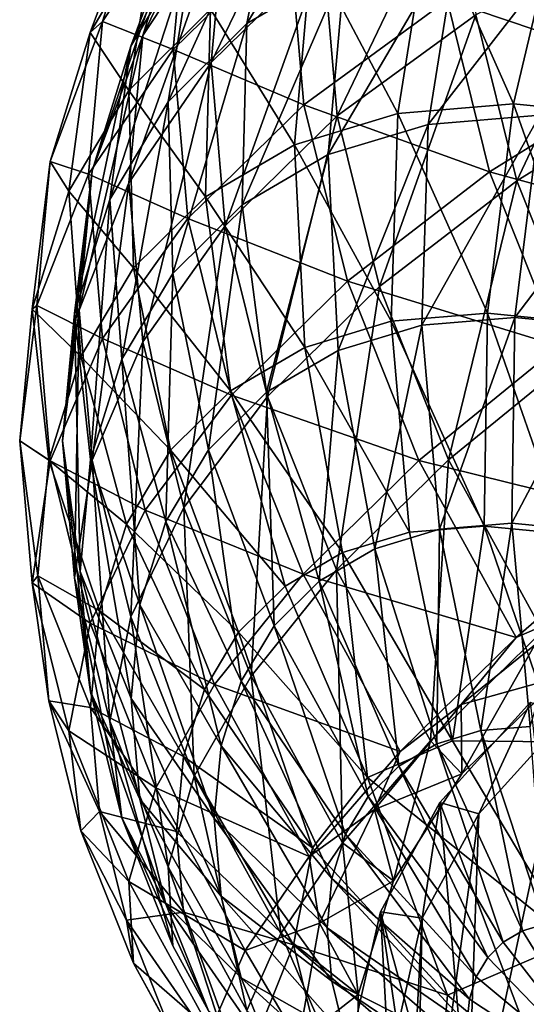
# Model space of a CAD drawing. Units: inches. Extents: x 0.37 to 1.73, y -2.28 to 2.04.
# Drawn here: x 0.96 to 0.99, y 1.96 to 2 of the extents above; entities that cross this region are included whole.
import ezdxf

# ---------------------------------------------------------------- set-up
doc = ezdxf.new("R2010")
doc.units = ezdxf.units.IN
doc.header["$MEASUREMENT"] = 0
doc.layers.add('stal nierdzewna', color=7, linetype='Continuous', true_color=0xbababa)

msp = doc.modelspace()

# ---------------------------------------------------------------- linework, layer by layer
at = {"layer": 'stal nierdzewna'}
for points in [[(0.975447, 2.014263, 2.044136), (0.969639, 2.002155, 2.044425), (0.971551, 2.0083, 2.037731)], [(0.969639, 2.002155, 2.044425), (0.975447, 2.014263, 2.044136), (0.973481, 2.007945, 2.051018)], [(0.974679, 2.013557, 2.030745), (0.969083, 2.001657, 2.031285), (0.972039, 2.006624, 2.024686)], [(0.969083, 2.001657, 2.031285), (0.974679, 2.013557, 2.030745), (0.971551, 2.0083, 2.037731)], [(0.976063, 2.010617, 2.017991), (0.974491, 2.002707, 2.012822), (0.981045, 2.013528, 2.011384)], [(0.979046, 2.005368, 2.006782), (0.981045, 2.013528, 2.011384), (0.974491, 2.002707, 2.012822)], [(0.978699, 2.013066, 2.057209), (0.97282, 2.000888, 2.057413), (0.973481, 2.007945, 2.051018)], [(0.97282, 2.000888, 2.057413), (0.978699, 2.013066, 2.057209), (0.978038, 2.006009, 2.063603)], [(0.976063, 2.010617, 2.017991), (0.970813, 1.999057, 2.018942), (0.974491, 2.002707, 2.012822)], [(0.976063, 2.010617, 2.017991), (0.972039, 2.006624, 2.024686), (0.970813, 1.999057, 2.018942)], [(0.984506, 2.010512, 2.069047), (0.978699, 1.998404, 2.069336), (0.978038, 2.006009, 2.063603)], [(0.978699, 1.998404, 2.069336), (0.984506, 2.010512, 2.069047), (0.985149, 2.003115, 2.074624)], [(0.969746, 2.009159, 2.037782), (0.97025, 2.007426, 2.024287), (0.967193, 2.002288, 2.031114)], [(0.967768, 2.002802, 2.044707), (0.969746, 2.009159, 2.037782), (0.967193, 2.002288, 2.031114)], [(0.971743, 2.008792, 2.051528), (0.969746, 2.009159, 2.037782), (0.967768, 2.002802, 2.044707)], [(0.967768, 2.002802, 2.044707), (0.971059, 2.001492, 2.058143), (0.971743, 2.008792, 2.051528)], [(0.976456, 2.006789, 2.064547), (0.971743, 2.008792, 2.051528), (0.971059, 2.001492, 2.058143)], [(0.971551, 2.0083, 2.037731), (0.967277, 1.995852, 2.037609), (0.969083, 2.001657, 2.031285)], [(0.967277, 1.995852, 2.037609), (0.971551, 2.0083, 2.037731), (0.969639, 2.002155, 2.044425)], [(0.9869, 1.998965, 1.991665), (0.98299, 2.00778, 1.99977), (0.989109, 2.008289, 1.994191)], [(0.989109, 2.008289, 1.994191), (0.992683, 1.998395, 1.987262), (0.9869, 1.998965, 1.991665)], [(0.973481, 2.007945, 2.051018), (0.968996, 1.99529, 2.050646), (0.969639, 2.002155, 2.044425)], [(0.968996, 1.99529, 2.050646), (0.973481, 2.007945, 2.051018), (0.97282, 2.000888, 2.057413)], [(0.981522, 1.998517, 1.996567), (0.977499, 2.006126, 2.005765), (0.98299, 2.00778, 1.99977)], [(0.981522, 1.998517, 1.996567), (0.98299, 2.00778, 1.99977), (0.9869, 1.998965, 1.991665)], [(0.983813, 2.003795, 2.075948), (0.993448, 2.000559, 2.085007), (0.99158, 2.008111, 2.080335)], [(0.968982, 1.999597, 2.018345), (0.967193, 2.002288, 2.031114), (0.97025, 2.007426, 2.024287)], [(0.97025, 2.007426, 2.024287), (0.972787, 2.003374, 2.012014), (0.968982, 1.999597, 2.018345)], [(0.984354, 2.006966, 2.000986), (0.982935, 1.998013, 1.99789), (0.990268, 2.007459, 1.995593)], [(0.990268, 2.007459, 1.995593), (0.982935, 1.998013, 1.99789), (0.988133, 1.998446, 1.993151)], [(0.987061, 1.995387, 2.079405), (0.985149, 2.003115, 2.074624), (0.992657, 2.007287, 2.078865)], [(0.987061, 1.995387, 2.079405), (0.992657, 2.007287, 2.078865), (0.994463, 1.999987, 2.083382)], [(0.971059, 2.001492, 2.058143), (0.97714, 1.998922, 2.070477), (0.976456, 2.006789, 2.064547)], [(0.983813, 2.003795, 2.075948), (0.976456, 2.006789, 2.064547), (0.97714, 1.998922, 2.070477)], [(0.979046, 2.005368, 2.006782), (0.978271, 1.996608, 2.002983), (0.984354, 2.006966, 2.000986)], [(0.982935, 1.998013, 1.99789), (0.984354, 2.006966, 2.000986), (0.978271, 1.996608, 2.002983)], [(0.969083, 2.001657, 2.031285), (0.968111, 1.994516, 2.024974), (0.972039, 2.006624, 2.024686)], [(0.970813, 1.999057, 2.018942), (0.972039, 2.006624, 2.024686), (0.968111, 1.994516, 2.024974)], [(0.976697, 1.997064, 2.001836), (0.972787, 2.003374, 2.012014), (0.977499, 2.006126, 2.005765)], [(0.978038, 2.006009, 2.063603), (0.973481, 1.993284, 2.063146), (0.97282, 2.000888, 2.057413)], [(0.973481, 1.993284, 2.063146), (0.978038, 2.006009, 2.063603), (0.978699, 1.998404, 2.069336)], [(0.977499, 2.006126, 2.005765), (0.981522, 1.998517, 1.996567), (0.976697, 1.997064, 2.001836)], [(0.974268, 1.99427, 2.008291), (0.978271, 1.996608, 2.002983), (0.979046, 2.005368, 2.006782)], [(0.974491, 2.002707, 2.012822), (0.974268, 1.99427, 2.008291), (0.979046, 2.005368, 2.006782)], [(0.97714, 1.998922, 2.070477), (0.985791, 1.995801, 2.080893), (0.983813, 2.003795, 2.075948)], [(0.993448, 2.000559, 2.085007), (0.983813, 2.003795, 2.075948), (0.985791, 1.995801, 2.080893)], [(0.972556, 1.994645, 2.007327), (0.968982, 1.999597, 2.018345), (0.972787, 2.003374, 2.012014)], [(0.972787, 2.003374, 2.012014), (0.976697, 1.997064, 2.001836), (0.972556, 1.994645, 2.007327)], [(0.985149, 2.003115, 2.074624), (0.980664, 1.990459, 2.074251), (0.978699, 1.998404, 2.069336)], [(0.980664, 1.990459, 2.074251), (0.985149, 2.003115, 2.074624), (0.987061, 1.995387, 2.079405)], [(0.967768, 2.002802, 2.044707), (0.967193, 2.002288, 2.031114), (0.965325, 1.996282, 2.037656)], [(0.967103, 1.995701, 2.051142), (0.967768, 2.002802, 2.044707), (0.965325, 1.996282, 2.037656)], [(0.971059, 2.001492, 2.058143), (0.967768, 2.002802, 2.044707), (0.967103, 1.995701, 2.051142)], [(0.970813, 1.999057, 2.018942), (0.971035, 1.991062, 2.01367), (0.974491, 2.002707, 2.012822)], [(0.974268, 1.99427, 2.008291), (0.974491, 2.002707, 2.012822), (0.971035, 1.991062, 2.01367)], [(0.966187, 1.9949, 2.024586), (0.965325, 1.996282, 2.037656), (0.967193, 2.002288, 2.031114)], [(0.967193, 2.002288, 2.031114), (0.968982, 1.999597, 2.018345), (0.966187, 1.9949, 2.024586)], [(0.969639, 2.002155, 2.044425), (0.96667, 1.989367, 2.043485), (0.967277, 1.995852, 2.037609)], [(0.96667, 1.989367, 2.043485), (0.969639, 2.002155, 2.044425), (0.968996, 1.99529, 2.050646)], [(0.969083, 2.001657, 2.031285), (0.96646, 1.989209, 2.030756), (0.968111, 1.994516, 2.024974)], [(0.969083, 2.001657, 2.031285), (0.967277, 1.995852, 2.037609), (0.96646, 1.989209, 2.030756)], [(0.967103, 1.995701, 2.051142), (0.971743, 1.993625, 2.064074), (0.971059, 2.001492, 2.058143)], [(0.97714, 1.998922, 2.070477), (0.971059, 2.001492, 2.058143), (0.971743, 1.993625, 2.064074)], [(0.97282, 2.000888, 2.057413), (0.969639, 1.987893, 2.056222), (0.968996, 1.99529, 2.050646)], [(0.969639, 1.987893, 2.056222), (0.97282, 2.000888, 2.057413), (0.973481, 1.993284, 2.063146)], [(0.985791, 1.995801, 2.080893), (0.996505, 1.99289, 2.088774), (0.993448, 2.000559, 2.085007)], [(0.99019, 1.987539, 2.08326), (0.987061, 1.995387, 2.079405), (0.994463, 1.999987, 2.083382)], [(0.969212, 1.991327, 2.012891), (0.966187, 1.9949, 2.024586), (0.968982, 1.999597, 2.018345)], [(0.968982, 1.999597, 2.018345), (0.972556, 1.994645, 2.007327), (0.969212, 1.991327, 2.012891)], [(0.968111, 1.994516, 2.024974), (0.968661, 1.987072, 2.018972), (0.970813, 1.999057, 2.018942)], [(0.968661, 1.987072, 2.018972), (0.971035, 1.991062, 2.01367), (0.970813, 1.999057, 2.018942)], [(0.971743, 1.993625, 2.064074), (0.979173, 1.990704, 2.075562), (0.97714, 1.998922, 2.070477)], [(0.985791, 1.995801, 2.080893), (0.97714, 1.998922, 2.070477), (0.979173, 1.990704, 2.075562)], [(0.9857, 1.989216, 1.990354), (0.981522, 1.998517, 1.996567), (0.9869, 1.998965, 1.991665)], [(0.9857, 1.989216, 1.990354), (0.9869, 1.998965, 1.991665), (0.990528, 1.988741, 1.986678)], [(0.992683, 1.998395, 1.987262), (0.990528, 1.988741, 1.986678), (0.9869, 1.998965, 1.991665)], [(0.978699, 1.998404, 2.069336), (0.975447, 1.985339, 2.068061), (0.973481, 1.993284, 2.063146)], [(0.975447, 1.985339, 2.068061), (0.978699, 1.998404, 2.069336), (0.980664, 1.990459, 2.074251)], [(0.981522, 1.998517, 1.996567), (0.981211, 1.988842, 1.994447), (0.976697, 1.997064, 2.001836)], [(0.981211, 1.988842, 1.994447), (0.981522, 1.998517, 1.996567), (0.9857, 1.989216, 1.990354)], [(0.982935, 1.998013, 1.99789), (0.982634, 1.98866, 1.99584), (0.988133, 1.998446, 1.993151)], [(0.986974, 1.989022, 1.991884), (0.988133, 1.998446, 1.993151), (0.982634, 1.98866, 1.99584)], [(0.993723, 1.997895, 1.988894), (0.988133, 1.998446, 1.993151), (0.986974, 1.989022, 1.991884)], [(0.978271, 1.996608, 2.002983), (0.97874, 1.987488, 2.000092), (0.982935, 1.998013, 1.99789)], [(0.97874, 1.987488, 2.000092), (0.982634, 1.98866, 1.99584), (0.982935, 1.998013, 1.99789)], [(0.991641, 1.988562, 1.98833), (0.993723, 1.997895, 1.988894), (0.986974, 1.989022, 1.991884)], [(0.976697, 1.997064, 2.001836), (0.977183, 1.987629, 1.998845), (0.972556, 1.994645, 2.007327)], [(0.976697, 1.997064, 2.001836), (0.981211, 1.988842, 1.994447), (0.977183, 1.987629, 1.998845)], [(0.965325, 1.996282, 2.037656), (0.966187, 1.9949, 2.024586), (0.964479, 1.989411, 2.030566)], [(0.964479, 1.989411, 2.030566), (0.964696, 1.989574, 2.043735), (0.965325, 1.996282, 2.037656)], [(0.967103, 1.995701, 2.051142), (0.965325, 1.996282, 2.037656), (0.964696, 1.989574, 2.043735)], [(0.974268, 1.99427, 2.008291), (0.975398, 1.985536, 2.004524), (0.978271, 1.996608, 2.002983)], [(0.97874, 1.987488, 2.000092), (0.978271, 1.996608, 2.002983), (0.975398, 1.985536, 2.004524)], [(0.96667, 1.989367, 2.043485), (0.965905, 1.983281, 2.036128), (0.967277, 1.995852, 2.037609)], [(0.96646, 1.989209, 2.030756), (0.967277, 1.995852, 2.037609), (0.965905, 1.983281, 2.036128)], [(0.979173, 1.990704, 2.075562), (0.989027, 1.987683, 2.084881), (0.985791, 1.995801, 2.080893)], [(0.996505, 1.99289, 2.088774), (0.985791, 1.995801, 2.080893), (0.989027, 1.987683, 2.084881)], [(0.967768, 1.988049, 2.056911), (0.967103, 1.995701, 2.051142), (0.964696, 1.989574, 2.043735)], [(0.971743, 1.993625, 2.064074), (0.967103, 1.995701, 2.051142), (0.967768, 1.988049, 2.056911)], [(0.987061, 1.995387, 2.079405), (0.98388, 1.982392, 2.078214), (0.980664, 1.990459, 2.074251)], [(0.98388, 1.982392, 2.078214), (0.987061, 1.995387, 2.079405), (0.99019, 1.987539, 2.08326)], [(0.966756, 1.987199, 2.018376), (0.964479, 1.989411, 2.030566), (0.966187, 1.9949, 2.024586)], [(0.966756, 1.987199, 2.018376), (0.966187, 1.9949, 2.024586), (0.969212, 1.991327, 2.012891)], [(0.968996, 1.99529, 2.050646), (0.967277, 1.982379, 2.048753), (0.96667, 1.989367, 2.043485)], [(0.967277, 1.982379, 2.048753), (0.968996, 1.99529, 2.050646), (0.969639, 1.987893, 2.056222)], [(0.96646, 1.989209, 2.030756), (0.96721, 1.982408, 2.024052), (0.968111, 1.994516, 2.024974)], [(0.968661, 1.987072, 2.018972), (0.968111, 1.994516, 2.024974), (0.96721, 1.982408, 2.024052)], [(0.972556, 1.994645, 2.007327), (0.973726, 1.98561, 2.00343), (0.969212, 1.991327, 2.012891)], [(0.972556, 1.994645, 2.007327), (0.977183, 1.987629, 1.998845), (0.973726, 1.98561, 2.00343)], [(0.971035, 1.991062, 2.01367), (0.972699, 1.982857, 2.009014), (0.974268, 1.99427, 2.008291)], [(0.972699, 1.982857, 2.009014), (0.975398, 1.985536, 2.004524), (0.974268, 1.99427, 2.008291)], [(0.967768, 1.988049, 2.056911), (0.973776, 1.985407, 2.069158), (0.971743, 1.993625, 2.064074)], [(0.979173, 1.990704, 2.075562), (0.971743, 1.993625, 2.064074), (0.973776, 1.985407, 2.069158)], [(0.973481, 1.993284, 2.063146), (0.971551, 1.980165, 2.061003), (0.969639, 1.987893, 2.056222)], [(0.971551, 1.980165, 2.061003), (0.973481, 1.993284, 2.063146), (0.975447, 1.985339, 2.068061)], [(0.966756, 1.987199, 2.018376), (0.969212, 1.991327, 2.012891), (0.970934, 1.982839, 2.008075)], [(0.969212, 1.991327, 2.012891), (0.973726, 1.98561, 2.00343), (0.970934, 1.982839, 2.008075)], [(0.968661, 1.987072, 2.018972), (0.970717, 1.979526, 2.01344), (0.971035, 1.991062, 2.01367)], [(0.972699, 1.982857, 2.009014), (0.971035, 1.991062, 2.01367), (0.970717, 1.979526, 2.01344)], [(0.973776, 1.985407, 2.069158), (0.9825, 1.982358, 2.079661), (0.979173, 1.990704, 2.075562)], [(0.980664, 1.990459, 2.074251), (0.978663, 1.977271, 2.072024), (0.975447, 1.985339, 2.068061)], [(0.978663, 1.977271, 2.072024), (0.980664, 1.990459, 2.074251), (0.98388, 1.982392, 2.078214)], [(0.989027, 1.987683, 2.084881), (0.979173, 1.990704, 2.075562), (0.9825, 1.982358, 2.079661)], [(0.963905, 1.983278, 2.036124), (0.965325, 1.982345, 2.049185), (0.964696, 1.989574, 2.043735)], [(0.964696, 1.989574, 2.043735), (0.964479, 1.989411, 2.030566), (0.963905, 1.983278, 2.036124)], [(0.965255, 1.982374, 2.023632), (0.963905, 1.983278, 2.036124), (0.964479, 1.989411, 2.030566)], [(0.964479, 1.989411, 2.030566), (0.966756, 1.987199, 2.018376), (0.965255, 1.982374, 2.023632)], [(0.967768, 1.988049, 2.056911), (0.964696, 1.989574, 2.043735), (0.965325, 1.982345, 2.049185)], [(0.96667, 1.989367, 2.043485), (0.96646, 1.976893, 2.040944), (0.965905, 1.983281, 2.036128)], [(0.96667, 1.989367, 2.043485), (0.967277, 1.982379, 2.048753), (0.96646, 1.976893, 2.040944)], [(0.965905, 1.983281, 2.036128), (0.966722, 1.977198, 2.028773), (0.96646, 1.989209, 2.030756)], [(0.966722, 1.977198, 2.028773), (0.96721, 1.982408, 2.024052), (0.96646, 1.989209, 2.030756)], [(0.9857, 1.989216, 1.990354), (0.985543, 1.979308, 1.990295), (0.981211, 1.988842, 1.994447)], [(0.982634, 1.98866, 1.99584), (0.983459, 1.979164, 1.994893), (0.986974, 1.989022, 1.991884)], [(0.986974, 1.989022, 1.991884), (0.983459, 1.979164, 1.994893), (0.986822, 1.979444, 1.991827)], [(0.9857, 1.989216, 1.990354), (0.989284, 1.97894, 1.987447), (0.985543, 1.979308, 1.990295)], [(0.990528, 1.988741, 1.986678), (0.989284, 1.97894, 1.987447), (0.9857, 1.989216, 1.990354)], [(0.986974, 1.989022, 1.991884), (0.986822, 1.979444, 1.991827), (0.991641, 1.988562, 1.98833)], [(0.981211, 1.988842, 1.994447), (0.982064, 1.979019, 1.993467), (0.977183, 1.987629, 1.998845)], [(0.97874, 1.987488, 2.000092), (0.980442, 1.978255, 1.998188), (0.982634, 1.98866, 1.99584)], [(0.983459, 1.979164, 1.994893), (0.982634, 1.98866, 1.99584), (0.980442, 1.978255, 1.998188)], [(0.985543, 1.979308, 1.990295), (0.982064, 1.979019, 1.993467), (0.981211, 1.988842, 1.994447)], [(0.991641, 1.988562, 1.98833), (0.986822, 1.979444, 1.991827), (0.990438, 1.979088, 1.989073)], [(0.969746, 1.980054, 2.061857), (0.967768, 1.988049, 2.056911), (0.965325, 1.982345, 2.049185)], [(0.973776, 1.985407, 2.069158), (0.967768, 1.988049, 2.056911), (0.969746, 1.980054, 2.061857)], [(0.969639, 1.987893, 2.056222), (0.969083, 1.975079, 2.05327), (0.967277, 1.982379, 2.048753)], [(0.969083, 1.975079, 2.05327), (0.969639, 1.987893, 2.056222), (0.971551, 1.980165, 2.061003)], [(0.977183, 1.987629, 1.998845), (0.978943, 1.978078, 1.996875), (0.973726, 1.98561, 2.00343)], [(0.977183, 1.987629, 1.998845), (0.982064, 1.979019, 1.993467), (0.978943, 1.978078, 1.996875)], [(0.9825, 1.982358, 2.079661), (0.993433, 1.979662, 2.087802), (0.989027, 1.987683, 2.084881)], [(0.99019, 1.987539, 2.08326), (0.988259, 1.974421, 2.081117), (0.98388, 1.982392, 2.078214)], [(0.966756, 1.987199, 2.018376), (0.968883, 1.979393, 2.012654), (0.965255, 1.982374, 2.023632)], [(0.966756, 1.987199, 2.018376), (0.970934, 1.982839, 2.008075), (0.968883, 1.979393, 2.012654)], [(0.96721, 1.982408, 2.024052), (0.969506, 1.975633, 2.017682), (0.968661, 1.987072, 2.018972)], [(0.969506, 1.975633, 2.017682), (0.970717, 1.979526, 2.01344), (0.968661, 1.987072, 2.018972)], [(0.975398, 1.985536, 2.004524), (0.977852, 1.976743, 2.001621), (0.97874, 1.987488, 2.000092)], [(0.977852, 1.976743, 2.001621), (0.980442, 1.978255, 1.998188), (0.97874, 1.987488, 2.000092)], [(0.969746, 1.980054, 2.061857), (0.977103, 1.977061, 2.073258), (0.973776, 1.985407, 2.069158)], [(0.976264, 1.976514, 2.000427), (0.970934, 1.982839, 2.008075), (0.973726, 1.98561, 2.00343)], [(0.975447, 1.985339, 2.068061), (0.974679, 1.972318, 2.064858), (0.971551, 1.980165, 2.061003)], [(0.972699, 1.982857, 2.009014), (0.975761, 1.974667, 2.005101), (0.975398, 1.985536, 2.004524)], [(0.976264, 1.976514, 2.000427), (0.973726, 1.98561, 2.00343), (0.978943, 1.978078, 1.996875)], [(0.9825, 1.982358, 2.079661), (0.973776, 1.985407, 2.069158), (0.977103, 1.977061, 2.073258)], [(0.974679, 1.972318, 2.064858), (0.975447, 1.985339, 2.068061), (0.978663, 1.977271, 2.072024)], [(0.977852, 1.976743, 2.001621), (0.975398, 1.985536, 2.004524), (0.975761, 1.974667, 2.005101)], [(0.963905, 1.983278, 2.036124), (0.965255, 1.982374, 2.023632), (0.96475, 1.976985, 2.028516)], [(0.96475, 1.976985, 2.028516), (0.964479, 1.976669, 2.041106), (0.963905, 1.983278, 2.036124)], [(0.965325, 1.982345, 2.049185), (0.963905, 1.983278, 2.036124), (0.964479, 1.976669, 2.041106)], [(0.96646, 1.976893, 2.040944), (0.96721, 1.971584, 2.033006), (0.965905, 1.983281, 2.036128)], [(0.966722, 1.977198, 2.028773), (0.965905, 1.983281, 2.036128), (0.96721, 1.971584, 2.033006)], [(0.970934, 1.982839, 2.008075), (0.9741, 1.974367, 2.004027), (0.968883, 1.979393, 2.012654)], [(0.970717, 1.979526, 2.01344), (0.974225, 1.972086, 2.008531), (0.972699, 1.982857, 2.009014)], [(0.976264, 1.976514, 2.000427), (0.9741, 1.974367, 2.004027), (0.970934, 1.982839, 2.008075)], [(0.974225, 1.972086, 2.008531), (0.975761, 1.974667, 2.005101), (0.972699, 1.982857, 2.009014)], [(0.964479, 1.976669, 2.041106), (0.967193, 1.974793, 2.053857), (0.965325, 1.982345, 2.049185)], [(0.965255, 1.982374, 2.023632), (0.96763, 1.975365, 2.017041), (0.96475, 1.976985, 2.028516)], [(0.965255, 1.982374, 2.023632), (0.968883, 1.979393, 2.012654), (0.96763, 1.975365, 2.017041)], [(0.969746, 1.980054, 2.061857), (0.965325, 1.982345, 2.049185), (0.967193, 1.974793, 2.053857)], [(0.96646, 1.976893, 2.040944), (0.967277, 1.982379, 2.048753), (0.968111, 1.970219, 2.045072)], [(0.966722, 1.977198, 2.028773), (0.969099, 1.971283, 2.021623), (0.96721, 1.982408, 2.024052)], [(0.969506, 1.975633, 2.017682), (0.96721, 1.982408, 2.024052), (0.969099, 1.971283, 2.021623)], [(0.969083, 1.975079, 2.05327), (0.968111, 1.970219, 2.045072), (0.967277, 1.982379, 2.048753)], [(0.977103, 1.977061, 2.073258), (0.98703, 1.974112, 2.082664), (0.9825, 1.982358, 2.079661)], [(0.98388, 1.982392, 2.078214), (0.983042, 1.9693, 2.074927), (0.978663, 1.977271, 2.072024)], [(0.9825, 1.982358, 2.079661), (0.98703, 1.974112, 2.082664), (0.993433, 1.979662, 2.087802)], [(0.98388, 1.982392, 2.078214), (0.988259, 1.974421, 2.081117), (0.983042, 1.9693, 2.074927)], [(0.972982, 1.971936, 2.065845), (0.969746, 1.980054, 2.061857), (0.967193, 1.974793, 2.053857)], [(0.971551, 1.980165, 2.061003), (0.972039, 1.967666, 2.056911), (0.969083, 1.975079, 2.05327)], [(0.977103, 1.977061, 2.073258), (0.969746, 1.980054, 2.061857), (0.972982, 1.971936, 2.065845)], [(0.972039, 1.967666, 2.056911), (0.971551, 1.980165, 2.061003), (0.974679, 1.972318, 2.064858)], [(0.968883, 1.979393, 2.012654), (0.972512, 1.971696, 2.007575), (0.96763, 1.975365, 2.017041)], [(0.968883, 1.979393, 2.012654), (0.9741, 1.974367, 2.004027), (0.972512, 1.971696, 2.007575)], [(0.969506, 1.975633, 2.017682), (0.973286, 1.969069, 2.011817), (0.970717, 1.979526, 2.01344)], [(0.974225, 1.972086, 2.008531), (0.970717, 1.979526, 2.01344), (0.973286, 1.969069, 2.011817)], [(0.984059, 1.969314, 1.993653), (0.982064, 1.979019, 1.993467), (0.985543, 1.979308, 1.990295)], [(0.983459, 1.979164, 1.994893), (0.985387, 1.969783, 1.995073), (0.986822, 1.979444, 1.991827)], [(0.988984, 1.96926, 1.989546), (0.984059, 1.969314, 1.993653), (0.985543, 1.979308, 1.990295)], [(0.987681, 1.969974, 1.992982), (0.986822, 1.979444, 1.991827), (0.985387, 1.969783, 1.995073)], [(0.989284, 1.97894, 1.987447), (0.988984, 1.96926, 1.989546), (0.985543, 1.979308, 1.990295)], [(0.986822, 1.979444, 1.991827), (0.987681, 1.969974, 1.992982), (0.990438, 1.979088, 1.989073)], [(0.98703, 1.974112, 2.082664), (0.989841, 1.975341, 2.084984), (0.993433, 1.979662, 2.087802)], [(0.982064, 1.979019, 1.993467), (0.984059, 1.969314, 1.993653), (0.978943, 1.978078, 1.996875)], [(0.980442, 1.978255, 1.998188), (0.983328, 1.969163, 1.997321), (0.983459, 1.979164, 1.994893)], [(0.983328, 1.969163, 1.997321), (0.985387, 1.969783, 1.995073), (0.983459, 1.979164, 1.994893)], [(0.976264, 1.976514, 2.000427), (0.978943, 1.978078, 1.996875), (0.980102, 1.967605, 1.998402)], [(0.977852, 1.976743, 2.001621), (0.981562, 1.968131, 1.999664), (0.980442, 1.978255, 1.998188)], [(0.978943, 1.978078, 1.996875), (0.984059, 1.969314, 1.993653), (0.980102, 1.967605, 1.998402)], [(0.983328, 1.969163, 1.997321), (0.980442, 1.978255, 1.998188), (0.981562, 1.968131, 1.999664)], [(0.964479, 1.976669, 2.041106), (0.96475, 1.976985, 2.028516), (0.965255, 1.971177, 2.032894)], [(0.967209, 1.970866, 2.021119), (0.96475, 1.976985, 2.028516), (0.96763, 1.975365, 2.017041)], [(0.967209, 1.970866, 2.021119), (0.965255, 1.971177, 2.032894), (0.96475, 1.976985, 2.028516)], [(0.969506, 1.966596, 2.025156), (0.969099, 1.971283, 2.021623), (0.966722, 1.977198, 2.028773)], [(0.96721, 1.971584, 2.033006), (0.969506, 1.966596, 2.025156), (0.966722, 1.977198, 2.028773)], [(0.972982, 1.971936, 2.065845), (0.981633, 1.968815, 2.07626), (0.977103, 1.977061, 2.073258)], [(0.978663, 1.977271, 2.072024), (0.978939, 1.964564, 2.067681), (0.974679, 1.972318, 2.064858)], [(0.977103, 1.977061, 2.073258), (0.981633, 1.968815, 2.07626), (0.98703, 1.974112, 2.082664)], [(0.978663, 1.977271, 2.072024), (0.983042, 1.9693, 2.074927), (0.978939, 1.964564, 2.067681)], [(0.965255, 1.971177, 2.032894), (0.966187, 1.969765, 2.045377), (0.964479, 1.976669, 2.041106)], [(0.967193, 1.974793, 2.053857), (0.964479, 1.976669, 2.041106), (0.966187, 1.969765, 2.045377)], [(0.968661, 1.965719, 2.036634), (0.96721, 1.971584, 2.033006), (0.96646, 1.976893, 2.040944)], [(0.968111, 1.970219, 2.045072), (0.968661, 1.965719, 2.036634), (0.96646, 1.976893, 2.040944)], [(0.975761, 1.974667, 2.005101), (0.980135, 1.966715, 2.002038), (0.977852, 1.976743, 2.001621)], [(0.980135, 1.966715, 2.002038), (0.981562, 1.968131, 1.999664), (0.977852, 1.976743, 2.001621)], [(0.980102, 1.967605, 1.998402), (0.9741, 1.974367, 2.004027), (0.976264, 1.976514, 2.000427)], [(0.969099, 1.971283, 2.021623), (0.97297, 1.965699, 2.014871), (0.969506, 1.975633, 2.017682)], [(0.97297, 1.965699, 2.014871), (0.973286, 1.969069, 2.011817), (0.969506, 1.975633, 2.017682)], [(0.967209, 1.970866, 2.021119), (0.96763, 1.975365, 2.017041), (0.971541, 1.968575, 2.010975)], [(0.96763, 1.975365, 2.017041), (0.972512, 1.971696, 2.007575), (0.971541, 1.968575, 2.010975)], [(0.984463, 1.970999, 2.079735), (0.989841, 1.975341, 2.084984), (0.98703, 1.974112, 2.082664)], [(0.989841, 1.975341, 2.084984), (0.984463, 1.970999, 2.079735), (0.989097, 1.972292, 2.081298)], [(0.966187, 1.969765, 2.045377), (0.97025, 1.967124, 2.057624), (0.967193, 1.974793, 2.053857)], [(0.972982, 1.971936, 2.065845), (0.967193, 1.974793, 2.053857), (0.97025, 1.967124, 2.057624)], [(0.969083, 1.975079, 2.05327), (0.970813, 1.963442, 2.048401), (0.968111, 1.970219, 2.045072)], [(0.972039, 1.967666, 2.056911), (0.970813, 1.963442, 2.048401), (0.969083, 1.975079, 2.05327)], [(0.9741, 1.974367, 2.004027), (0.977542, 1.964318, 2.003278), (0.972512, 1.971696, 2.007575)], [(0.980102, 1.967605, 1.998402), (0.977542, 1.964318, 2.003278), (0.9741, 1.974367, 2.004027)], [(0.974225, 1.972086, 2.008531), (0.979087, 1.964954, 2.004377), (0.975761, 1.974667, 2.005101)], [(0.980135, 1.966715, 2.002038), (0.975761, 1.974667, 2.005101), (0.979087, 1.964954, 2.004377)], [(0.988259, 1.974421, 2.081117), (0.984494, 1.967775, 2.075838), (0.983042, 1.9693, 2.074927)], [(0.988259, 1.974421, 2.081117), (0.989097, 1.972292, 2.081298), (0.984494, 1.967775, 2.075838)], [(0.981633, 1.968815, 2.07626), (0.984463, 1.970999, 2.079735), (0.98703, 1.974112, 2.082664)], [(0.97025, 1.967124, 2.057624), (0.977388, 1.963915, 2.068765), (0.972982, 1.971936, 2.065845)], [(0.974679, 1.972318, 2.064858), (0.976063, 1.960341, 2.059579), (0.972039, 1.967666, 2.056911)], [(0.972982, 1.971936, 2.065845), (0.977388, 1.963915, 2.068765), (0.981633, 1.968815, 2.07626)], [(0.973286, 1.969069, 2.011817), (0.978447, 1.962896, 2.00662), (0.974225, 1.972086, 2.008531)], [(0.978447, 1.962896, 2.00662), (0.979087, 1.964954, 2.004377), (0.974225, 1.972086, 2.008531)], [(0.974679, 1.972318, 2.064858), (0.978939, 1.964564, 2.067681), (0.976063, 1.960341, 2.059579)], [(0.984463, 1.970999, 2.079735), (0.984494, 1.967775, 2.075838), (0.989097, 1.972292, 2.081298)], [(0.968661, 1.965719, 2.036634), (0.970717, 1.9617, 2.028186), (0.96721, 1.971584, 2.033006)], [(0.969506, 1.966596, 2.025156), (0.96721, 1.971584, 2.033006), (0.970717, 1.9617, 2.028186)], [(0.977542, 1.964318, 2.003278), (0.971541, 1.968575, 2.010975), (0.972512, 1.971696, 2.007575)], [(0.965255, 1.971177, 2.032894), (0.96763, 1.966017, 2.024774), (0.966756, 1.96511, 2.036648)], [(0.966187, 1.969765, 2.045377), (0.965255, 1.971177, 2.032894), (0.966756, 1.96511, 2.036648)], [(0.967209, 1.970866, 2.021119), (0.96763, 1.966017, 2.024774), (0.965255, 1.971177, 2.032894)], [(0.969506, 1.966596, 2.025156), (0.973286, 1.962067, 2.01761), (0.969099, 1.971283, 2.021623)], [(0.97297, 1.965699, 2.014871), (0.969099, 1.971283, 2.021623), (0.973286, 1.962067, 2.01761)], [(0.987697, 1.971106, 2.079864), (0.985291, 1.965912, 2.073585), (0.983471, 1.966442, 2.074225)], [(0.987697, 1.971106, 2.079864), (0.983471, 1.966442, 2.074225), (0.990312, 1.948403, 2.102376)], [(0.987697, 1.971106, 2.079864), (0.989326, 1.970367, 2.07897), (0.985291, 1.965912, 2.073585)], [(0.967209, 1.970866, 2.021119), (0.971541, 1.968575, 2.010975), (0.971214, 1.965089, 2.014134)], [(0.967209, 1.970866, 2.021119), (0.971214, 1.965089, 2.014134), (0.96763, 1.966017, 2.024774)], [(0.980428, 1.966102, 2.073815), (0.984463, 1.970999, 2.079735), (0.981633, 1.968815, 2.07626)], [(0.984463, 1.970999, 2.079735), (0.980428, 1.966102, 2.073815), (0.984494, 1.967775, 2.075838)], [(0.968661, 1.965719, 2.036634), (0.968111, 1.970219, 2.045072), (0.971035, 1.959763, 2.03956)], [(0.970813, 1.963442, 2.048401), (0.971035, 1.959763, 2.03956), (0.968111, 1.970219, 2.045072)], [(0.985291, 1.965912, 2.073585), (0.989326, 1.970367, 2.07897), (0.984686, 1.94863, 2.085818)], [(0.984686, 1.94863, 2.085818), (0.989326, 1.970367, 2.07897), (0.988609, 1.9532, 2.091561)], [(0.97025, 1.967124, 2.057624), (0.966187, 1.969765, 2.045377), (0.968982, 1.962755, 2.04882)], [(0.966756, 1.96511, 2.036648), (0.968982, 1.962755, 2.04882), (0.966187, 1.969765, 2.045377)], [(0.983328, 1.969163, 1.997321), (0.987322, 1.960458, 1.997516), (0.985387, 1.969783, 1.995073)], [(0.985387, 1.969783, 1.995073), (0.988366, 1.960772, 1.996377), (0.987681, 1.969974, 1.992982)], [(0.987322, 1.960458, 1.997516), (0.988366, 1.960772, 1.996377), (0.985387, 1.969783, 1.995073)], [(0.983042, 1.9693, 2.074927), (0.981316, 1.962784, 2.069804), (0.978939, 1.964564, 2.067681)], [(0.980102, 1.967605, 1.998402), (0.984059, 1.969314, 1.993653), (0.989637, 1.959965, 1.99292)], [(0.983042, 1.9693, 2.074927), (0.984494, 1.967775, 2.075838), (0.981316, 1.962784, 2.069804)], [(0.988984, 1.96926, 1.989546), (0.989637, 1.959965, 1.99292), (0.984059, 1.969314, 1.993653)], [(0.97297, 1.965699, 2.014871), (0.978231, 1.960596, 2.008703), (0.973286, 1.969069, 2.011817)], [(0.978447, 1.962896, 2.00662), (0.973286, 1.969069, 2.011817), (0.978231, 1.960596, 2.008703)], [(0.977388, 1.963915, 2.068765), (0.980428, 1.966102, 2.073815), (0.981633, 1.968815, 2.07626)], [(0.981562, 1.968131, 1.999664), (0.986427, 1.959935, 1.998704), (0.983328, 1.969163, 1.997321)], [(0.986427, 1.959935, 1.998704), (0.987322, 1.960458, 1.997516), (0.983328, 1.969163, 1.997321)], [(0.971541, 1.968575, 2.010975), (0.976656, 1.95981, 2.007753), (0.971214, 1.965089, 2.014134)], [(0.977542, 1.964318, 2.003278), (0.976656, 1.95981, 2.007753), (0.971541, 1.968575, 2.010975)], [(0.980135, 1.966715, 2.002038), (0.985703, 1.959217, 1.999907), (0.981562, 1.968131, 1.999664)], [(0.986427, 1.959935, 1.998704), (0.981562, 1.968131, 1.999664), (0.985703, 1.959217, 1.999907)], [(0.972039, 1.967666, 2.056911), (0.974491, 1.956746, 2.05084), (0.970813, 1.963442, 2.048401)], [(0.972039, 1.967666, 2.056911), (0.976063, 1.960341, 2.059579), (0.974491, 1.956746, 2.05084)], [(0.980102, 1.967605, 1.998402), (0.983837, 1.95746, 1.999881), (0.977542, 1.964318, 2.003278)], [(0.980102, 1.967605, 1.998402), (0.989637, 1.959965, 1.99292), (0.983837, 1.95746, 1.999881)], [(0.980428, 1.966102, 2.073815), (0.981316, 1.962784, 2.069804), (0.984494, 1.967775, 2.075838)], [(0.968982, 1.962755, 2.04882), (0.974413, 1.959547, 2.060383), (0.97025, 1.967124, 2.057624)], [(0.977388, 1.963915, 2.068765), (0.97025, 1.967124, 2.057624), (0.974413, 1.959547, 2.060383)], [(0.974225, 1.958273, 2.019957), (0.973286, 1.962067, 2.01761), (0.969506, 1.966596, 2.025156)], [(0.970717, 1.9617, 2.028186), (0.974225, 1.958273, 2.019957), (0.969506, 1.966596, 2.025156)], [(0.979087, 1.964954, 2.004377), (0.985172, 1.958324, 2.001093), (0.980135, 1.966715, 2.002038)], [(0.985172, 1.958324, 2.001093), (0.985703, 1.959217, 1.999907), (0.980135, 1.966715, 2.002038)], [(0.983471, 1.966442, 2.074225), (0.982651, 1.961051, 2.067709), (0.980708, 1.961352, 2.068072)], [(0.983471, 1.966442, 2.074225), (0.980708, 1.961352, 2.068072), (0.98541, 1.944167, 2.09695)], [(0.983471, 1.966442, 2.074225), (0.985291, 1.965912, 2.073585), (0.982651, 1.961051, 2.067709)], [(0.990312, 1.948403, 2.102376), (0.983471, 1.966442, 2.074225), (0.98541, 1.944167, 2.09695)], [(0.968883, 1.960952, 2.027908), (0.966756, 1.96511, 2.036648), (0.96763, 1.966017, 2.024774)], [(0.968883, 1.960952, 2.027908), (0.96763, 1.966017, 2.024774), (0.971541, 1.961332, 2.016967)], [(0.96763, 1.966017, 2.024774), (0.971214, 1.965089, 2.014134), (0.971541, 1.961332, 2.016967)], [(0.977873, 1.960815, 2.067424), (0.980428, 1.966102, 2.073815), (0.977388, 1.963915, 2.068765)], [(0.980428, 1.966102, 2.073815), (0.977873, 1.960815, 2.067424), (0.981316, 1.962784, 2.069804)], [(0.972699, 1.956728, 2.030628), (0.970717, 1.9617, 2.028186), (0.968661, 1.965719, 2.036634)], [(0.971035, 1.959763, 2.03956), (0.972699, 1.956728, 2.030628), (0.968661, 1.965719, 2.036634)], [(0.978447, 1.958118, 2.010571), (0.978231, 1.960596, 2.008703), (0.97297, 1.965699, 2.014871)], [(0.973286, 1.962067, 2.01761), (0.978447, 1.958118, 2.010571), (0.97297, 1.965699, 2.014871)], [(0.982651, 1.961051, 2.067709), (0.985291, 1.965912, 2.073585), (0.98227, 1.943671, 2.079587)], [(0.98227, 1.943671, 2.079587), (0.985291, 1.965912, 2.073585), (0.984686, 1.94863, 2.085818)], [(0.968982, 1.962755, 2.04882), (0.966756, 1.96511, 2.036648), (0.969212, 1.958948, 2.039674)], [(0.968883, 1.960952, 2.027908), (0.969212, 1.958948, 2.039674), (0.966756, 1.96511, 2.036648)], [(0.976656, 1.95981, 2.007753), (0.971541, 1.961332, 2.016967), (0.971214, 1.965089, 2.014134)], [(0.978447, 1.962896, 2.00662), (0.984848, 1.957281, 2.00223), (0.979087, 1.964954, 2.004377)], [(0.985172, 1.958324, 2.001093), (0.979087, 1.964954, 2.004377), (0.984848, 1.957281, 2.00223)], [(0.978939, 1.964564, 2.067681), (0.979677, 1.957501, 2.063416), (0.976063, 1.960341, 2.059579)], [(0.977542, 1.964318, 2.003278), (0.983837, 1.95746, 1.999881), (0.976656, 1.95981, 2.007753)], [(0.978939, 1.964564, 2.067681), (0.981316, 1.962784, 2.069804), (0.979677, 1.957501, 2.063416)], [(0.977873, 1.960815, 2.067424), (0.977388, 1.963915, 2.068765), (0.974413, 1.959547, 2.060383)], [(0.974491, 1.956746, 2.05084), (0.974268, 1.953878, 2.041703), (0.970813, 1.963442, 2.048401)], [(0.970813, 1.963442, 2.048401), (0.974268, 1.953878, 2.041703), (0.971035, 1.959763, 2.03956)], [(0.977873, 1.960815, 2.067424), (0.979677, 1.957501, 2.063416), (0.981316, 1.962784, 2.069804)], [(0.978231, 1.960596, 2.008703), (0.984738, 1.956115, 2.003286), (0.978447, 1.962896, 2.00662)], [(0.984738, 1.956115, 2.003286), (0.984848, 1.957281, 2.00223), (0.978447, 1.962896, 2.00662)], [(0.969212, 1.958948, 2.039674), (0.972787, 1.955828, 2.051343), (0.968982, 1.962755, 2.04882)], [(0.972787, 1.955828, 2.051343), (0.974413, 1.959547, 2.060383), (0.968982, 1.962755, 2.04882)], [(0.974225, 1.958273, 2.019957), (0.979087, 1.95553, 2.012172), (0.973286, 1.962067, 2.01761)], [(0.978447, 1.958118, 2.010571), (0.973286, 1.962067, 2.01761), (0.979087, 1.95553, 2.012172)], [(0.972699, 1.956728, 2.030628), (0.975761, 1.95442, 2.021849), (0.970717, 1.9617, 2.028186)], [(0.974225, 1.958273, 2.019957), (0.970717, 1.9617, 2.028186), (0.975761, 1.95442, 2.021849)], [(0.968883, 1.960952, 2.027908), (0.971541, 1.961332, 2.016967), (0.9741, 1.953421, 2.021353)], [(0.968883, 1.960952, 2.027908), (0.970934, 1.955809, 2.030434), (0.969212, 1.958948, 2.039674)], [(0.968883, 1.960952, 2.027908), (0.9741, 1.953421, 2.021353), (0.970934, 1.955809, 2.030434)], [(0.971541, 1.961332, 2.016967), (0.976656, 1.95981, 2.007753), (0.9741, 1.953421, 2.021353)], [(0.979505, 1.95602, 2.061627), (0.980708, 1.961352, 2.068072), (0.981503, 1.95596, 2.061553)], [(0.980708, 1.961352, 2.068072), (0.979505, 1.95602, 2.061627), (0.981899, 1.939437, 2.090891)], [(0.980708, 1.961352, 2.068072), (0.982651, 1.961051, 2.067709), (0.981503, 1.95596, 2.061553)], [(0.98541, 1.944167, 2.09695), (0.980708, 1.961352, 2.068072), (0.981899, 1.939437, 2.090891)], [(0.981503, 1.95596, 2.061553), (0.982651, 1.961051, 2.067709), (0.981455, 1.938514, 2.073107)], [(0.981455, 1.938514, 2.073107), (0.982651, 1.961051, 2.067709), (0.98227, 1.943671, 2.079587)], [(0.977873, 1.960815, 2.067424), (0.974413, 1.959547, 2.060383), (0.976886, 1.95532, 2.06078)], [(0.977873, 1.960815, 2.067424), (0.976886, 1.95532, 2.06078), (0.979677, 1.957501, 2.063416)], [(0.978447, 1.958118, 2.010571), (0.984848, 1.954859, 2.004233), (0.978231, 1.960596, 2.008703)], [(0.984738, 1.956115, 2.003286), (0.978231, 1.960596, 2.008703), (0.984848, 1.954859, 2.004233)], [(0.987322, 1.960458, 1.997516), (0.992314, 1.952378, 1.998768), (0.988366, 1.960772, 1.996377)], [(0.974491, 1.956746, 2.05084), (0.976063, 1.960341, 2.059579), (0.979636, 1.952114, 2.056905)], [(0.976063, 1.960341, 2.059579), (0.979677, 1.957501, 2.063416), (0.979636, 1.952114, 2.056905)], [(0.986427, 1.959935, 1.998704), (0.992314, 1.952378, 1.998768), (0.987322, 1.960458, 1.997516)], [(0.972699, 1.956728, 2.030628), (0.971035, 1.959763, 2.03956), (0.975398, 1.951815, 2.032417)], [(0.974268, 1.953878, 2.041703), (0.975398, 1.951815, 2.032417), (0.971035, 1.959763, 2.03956)], [(0.978626, 1.95185, 2.012678), (0.9741, 1.953421, 2.021353), (0.976656, 1.95981, 2.007753)], [(0.978626, 1.95185, 2.012678), (0.976656, 1.95981, 2.007753), (0.983501, 1.953876, 2.003129)], [(0.976656, 1.95981, 2.007753), (0.983837, 1.95746, 1.999881), (0.983501, 1.953876, 2.003129)], [(0.989637, 1.959965, 1.99292), (0.991224, 1.951309, 1.997476), (0.983837, 1.95746, 1.999881)], [(0.985703, 1.959217, 1.999907), (0.992314, 1.952378, 1.998768), (0.986427, 1.959935, 1.998704)], [(0.976886, 1.95532, 2.06078), (0.974413, 1.959547, 2.060383), (0.972787, 1.955828, 2.051343)], [(0.985172, 1.958324, 2.001093), (0.992314, 1.952378, 1.998768), (0.985703, 1.959217, 1.999907)], [(0.972787, 1.955828, 2.051343), (0.969212, 1.958948, 2.039674), (0.972556, 1.952861, 2.041891)], [(0.969212, 1.958948, 2.039674), (0.970934, 1.955809, 2.030434), (0.972556, 1.952861, 2.041891)], [(0.980135, 1.952901, 2.013463), (0.979087, 1.95553, 2.012172), (0.974225, 1.958273, 2.019957)], [(0.975761, 1.95442, 2.021849), (0.980135, 1.952901, 2.013463), (0.974225, 1.958273, 2.019957)], [(0.984848, 1.957281, 2.00223), (0.992314, 1.952378, 1.998768), (0.985172, 1.958324, 2.001093)], [(0.985172, 1.953547, 2.005045), (0.984848, 1.954859, 2.004233), (0.978447, 1.958118, 2.010571)], [(0.979087, 1.95553, 2.012172), (0.985172, 1.953547, 2.005045), (0.978447, 1.958118, 2.010571)], [(0.976886, 1.95532, 2.06078), (0.979636, 1.952114, 2.056905), (0.979677, 1.957501, 2.063416)], [(0.983837, 1.95746, 1.999881), (0.991224, 1.951309, 1.997476), (0.983501, 1.953876, 2.003129)], [(0.984738, 1.956115, 2.003286), (0.992314, 1.952378, 1.998768), (0.984848, 1.957281, 2.00223)]]:
    msp.add_3dface(points, dxfattribs=at)

doc.saveas('drawing.dxf')
